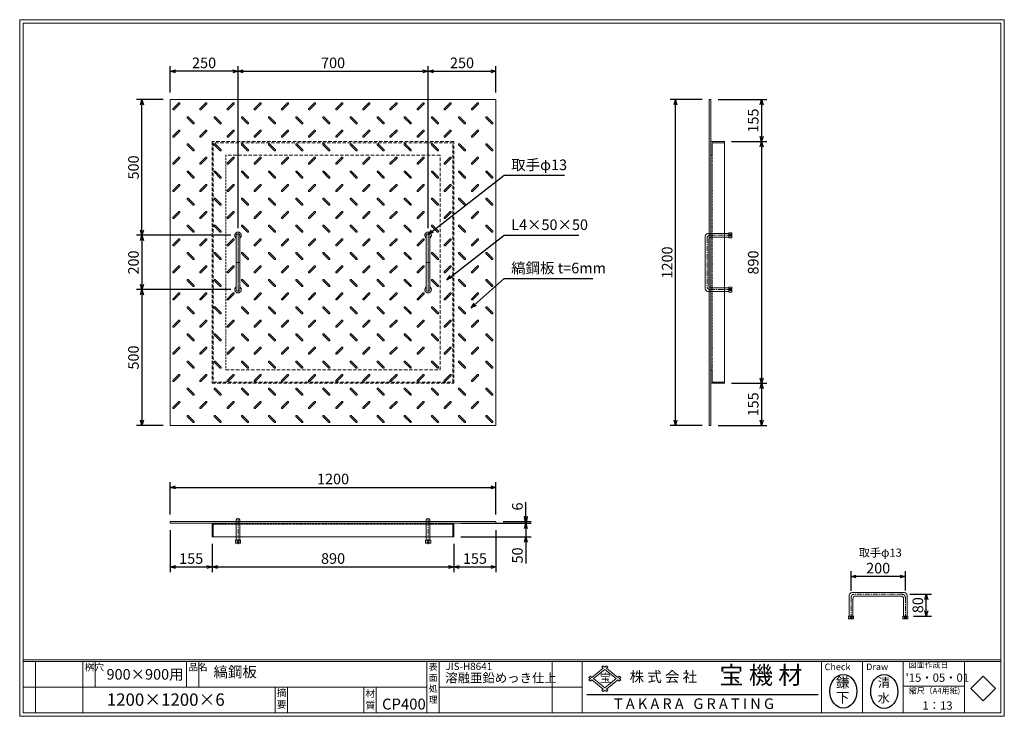
# Model space of a CAD drawing. Units: millimetres. Extents: x -1017 to 2610, y -195 to 2370.
import ezdxf

# ---------------------------------------------------------------- set-up
doc = ezdxf.new("R2010")
doc.units = ezdxf.units.MM
for name, pattern in [('CENTER', [10, 6.25, -1.25, 1.25, -1.25]), ('DASHED', [3.75, 2.5, -1.25]), ('HIDDEN', [1.875, 1.25, -0.625]), ('PHANTOM', [12.5, 6.25, -1.25, 1.25, -1.25, 1.25, -1.25])]:
    doc.linetypes.add(name, pattern=pattern)
for name, color, linetype, lineweight in [('エンボス', 4, 'Continuous', 5), ('取手付', 190, 'Continuous', 13), ('受け枠', 3, 'Continuous', 9), ('寸法線', 2, 'Continuous', 9), ('本体', 7, 'Continuous', 13), ('枠寸法', 31, 'Continuous', 9)]:
    doc.layers.add(name, color=color, linetype=linetype, lineweight=lineweight)
doc.layers.add('外枠', color=7, linetype='Continuous')
doc.dimstyles.new('ISO-25', dxfattribs={"dimscale": 13, "dimtxt": 3, "dimasz": 1.5, "dimexe": 1.5, "dimexo": 2, "dimgap": 0.5, "dimtad": 1, "dimdsep": 46, "dimtxsty": 'Standard', "dimblk": 'OPEN30', "dimcen": 2.5, "dimadec": 0, "dimazin": 0, "dimtfac": 1, "dimtmove": 0, "dimatfit": 0, "dimldrblk": 'OPEN30', "dimfxl": 0, "dimarcsym": 0})

# ---------------------------------------------------------------- blocks, each defined once
blk = doc.blocks.new('_Open30')
at = {"color": 0, "linetype": 'ByBlock', "lineweight": -2}
for p, q in [((-1, 0.27), (0, 0)), ((0, 0), (-1, -0.27)), ((0, 0), (-1, 0))]:
    blk.add_line(p, q, dxfattribs=at)
blk = doc.blocks.new('*D16')
at = {"layer": 'Defpoints', "color": 0, "ltscale": 3}
for p in [(-462.6, 515.8), (-307.6, 465.8), (-307.6, 354.5)]:
    blk.add_point(p, dxfattribs=at)
at = {"layer": '枠寸法', "color": 0, "lineweight": -2, "ltscale": 3}
for p, q in [((-462.6, 489.8), (-462.6, 335)), ((-307.6, 439.8), (-307.6, 335)), ((-443.1, 354.5), (-327.1, 354.5))]:
    blk.add_line(p, q, dxfattribs=at)
at = {"layer": '枠寸法', "color": 0, "lineweight": -2, "ltscale": 3, "xscale": 19.5, "yscale": 19.5, "zscale": 19.5, "rotation": 180}
blk.add_blockref('_Open30', (-462.6, 354.5), dxfattribs=at)
at = {"layer": '枠寸法', "color": 0, "lineweight": -2, "ltscale": 3, "xscale": 19.5, "yscale": 19.5, "zscale": 19.5}
blk.add_blockref('_Open30', (-307.6, 354.5), dxfattribs=at)
at = {"layer": '枠寸法', "color": 0, "ltscale": 3, "insert": (-385.1, 380.5), "char_height": 39, "attachment_point": 5}
blk.add_mtext('155', dxfattribs=at)
blk = doc.blocks.new('*D17')
at = {"layer": 'Defpoints', "color": 0, "ltscale": 3}
for p in [(-307.6, 465.8), (582.4, 465.8), (582.4, 354.5)]:
    blk.add_point(p, dxfattribs=at)
at = {"layer": '枠寸法', "color": 0, "lineweight": -2, "ltscale": 3}
for p, q in [((-307.6, 439.8), (-307.6, 335)), ((582.4, 439.8), (582.4, 335)), ((-288.1, 354.5), (562.9, 354.5))]:
    blk.add_line(p, q, dxfattribs=at)
at = {"layer": '枠寸法', "color": 0, "lineweight": -2, "ltscale": 3, "xscale": 19.5, "yscale": 19.5, "zscale": 19.5, "rotation": 180}
blk.add_blockref('_Open30', (-307.6, 354.5), dxfattribs=at)
at = {"layer": '枠寸法', "color": 0, "lineweight": -2, "ltscale": 3, "xscale": 19.5, "yscale": 19.5, "zscale": 19.5}
blk.add_blockref('_Open30', (582.4, 354.5), dxfattribs=at)
at = {"layer": '枠寸法', "color": 0, "ltscale": 3, "insert": (137.4, 380.5), "char_height": 39, "attachment_point": 5}
blk.add_mtext('890', dxfattribs=at)
blk = doc.blocks.new('*D18')
at = {"layer": 'Defpoints', "color": 0, "ltscale": 3}
for p in [(737.4, 515.8), (582.4, 465.8), (737.4, 354.5)]:
    blk.add_point(p, dxfattribs=at)
at = {"layer": '枠寸法', "color": 0, "lineweight": -2, "ltscale": 3}
for p, q in [((737.4, 489.8), (737.4, 335)), ((582.4, 439.8), (582.4, 335)), ((601.9, 354.5), (717.9, 354.5))]:
    blk.add_line(p, q, dxfattribs=at)
at = {"layer": '枠寸法', "color": 0, "lineweight": -2, "ltscale": 3, "xscale": 19.5, "yscale": 19.5, "zscale": 19.5, "rotation": 180}
blk.add_blockref('_Open30', (582.4, 354.5), dxfattribs=at)
at = {"layer": '枠寸法', "color": 0, "lineweight": -2, "ltscale": 3, "xscale": 19.5, "yscale": 19.5, "zscale": 19.5}
blk.add_blockref('_Open30', (737.4, 354.5), dxfattribs=at)
at = {"layer": '枠寸法', "color": 0, "ltscale": 3, "insert": (659.9, 380.5), "char_height": 39, "attachment_point": 5}
blk.add_mtext('155', dxfattribs=at)
blk = doc.blocks.new('*D19')
at = {"layer": 'Defpoints', "color": 0, "ltscale": 3}
for p in [(1529.2, 2075.8), (1579.2, 1920.8), (1715.8, 1920.8)]:
    blk.add_point(p, dxfattribs=at)
at = {"layer": '枠寸法', "color": 0, "lineweight": -2, "ltscale": 3}
for p, q in [((1555.2, 2075.8), (1735.3, 2075.8)), ((1715.8, 2056.3), (1715.8, 1940.3)), ((1605.2, 1920.8), (1735.3, 1920.8))]:
    blk.add_line(p, q, dxfattribs=at)
at = {"layer": '枠寸法', "color": 0, "lineweight": -2, "ltscale": 3, "xscale": 19.5, "yscale": 19.5, "zscale": 19.5}
for p, rotation in [((1715.8, 2075.8), 90), ((1715.8, 1920.8), 270)]:
    blk.add_blockref('_Open30', p, dxfattribs=dict(at, rotation=rotation))
at = {"layer": '枠寸法', "color": 0, "ltscale": 3, "insert": (1689.8, 1998.3), "char_height": 39, "attachment_point": 5, "rotation": 90}
blk.add_mtext('155', dxfattribs=at)
blk = doc.blocks.new('*D20')
at = {"layer": 'Defpoints', "color": 0, "ltscale": 3}
for p in [(1579.2, 1920.8), (1579.2, 1030.8), (1715.8, 1030.8)]:
    blk.add_point(p, dxfattribs=at)
at = {"layer": '枠寸法', "color": 0, "lineweight": -2, "ltscale": 3}
for p, q in [((1605.2, 1920.8), (1735.3, 1920.8)), ((1715.8, 1901.3), (1715.8, 1050.3)), ((1605.2, 1030.8), (1735.3, 1030.8))]:
    blk.add_line(p, q, dxfattribs=at)
at = {"layer": '枠寸法', "color": 0, "lineweight": -2, "ltscale": 3, "xscale": 19.5, "yscale": 19.5, "zscale": 19.5}
for p, rotation in [((1715.8, 1920.8), 90), ((1715.8, 1030.8), 270)]:
    blk.add_blockref('_Open30', p, dxfattribs=dict(at, rotation=rotation))
at = {"layer": '枠寸法', "color": 0, "ltscale": 3, "insert": (1689.8, 1475.8), "char_height": 39, "attachment_point": 5, "rotation": 90}
blk.add_mtext('890', dxfattribs=at)
blk = doc.blocks.new('*D21')
at = {"layer": 'Defpoints', "color": 0, "ltscale": 3}
for p in [(1579.2, 1030.8), (1529.2, 875.8), (1715.8, 875.8)]:
    blk.add_point(p, dxfattribs=at)
at = {"layer": '枠寸法', "color": 0, "lineweight": -2, "ltscale": 3}
for p, q in [((1605.2, 1030.8), (1735.3, 1030.8)), ((1715.8, 1011.3), (1715.8, 895.3)), ((1555.2, 875.8), (1735.3, 875.8))]:
    blk.add_line(p, q, dxfattribs=at)
at = {"layer": '枠寸法', "color": 0, "lineweight": -2, "ltscale": 3, "xscale": 19.5, "yscale": 19.5, "zscale": 19.5}
for p, rotation in [((1715.8, 1030.8), 90), ((1715.8, 875.8), 270)]:
    blk.add_blockref('_Open30', p, dxfattribs=dict(at, rotation=rotation))
at = {"layer": '枠寸法', "color": 0, "ltscale": 3, "insert": (1689.8, 953.3), "char_height": 39, "attachment_point": 5, "rotation": 90}
blk.add_mtext('155', dxfattribs=at)
blk = doc.blocks.new('*D22')
at = {"layer": 'Defpoints', "color": 0, "ltscale": 3}
for p in [(1398.8, 2075.8), (1523.2, 2075.8), (1523.2, 875.8)]:
    blk.add_point(p, dxfattribs=at)
at = {"layer": '寸法線', "color": 0, "lineweight": -2, "ltscale": 3}
for p, q in [((1497.2, 2075.8), (1379.3, 2075.8)), ((1398.8, 895.3), (1398.8, 2056.3)), ((1497.2, 875.8), (1379.3, 875.8))]:
    blk.add_line(p, q, dxfattribs=at)
at = {"layer": '寸法線', "color": 0, "lineweight": -2, "ltscale": 3, "xscale": 19.5, "yscale": 19.5, "zscale": 19.5}
for p, rotation in [((1398.8, 2075.8), 90), ((1398.8, 875.8), 270)]:
    blk.add_blockref('_Open30', p, dxfattribs=dict(at, rotation=rotation))
at = {"layer": '寸法線', "color": 0, "ltscale": 3, "insert": (1372.8, 1475.8), "char_height": 39, "attachment_point": 5, "rotation": 90}
blk.add_mtext('1200', dxfattribs=at)
blk = doc.blocks.new('*D23')
at = {"layer": 'Defpoints', "color": 0, "ltscale": 3}
for p in [(737.4, 647.5), (-462.6, 521.8), (737.4, 521.8)]:
    blk.add_point(p, dxfattribs=at)
at = {"layer": '寸法線', "color": 0, "lineweight": -2, "ltscale": 3}
for p, q in [((-462.6, 547.8), (-462.6, 667)), ((737.4, 547.8), (737.4, 667)), ((-443.1, 647.5), (717.9, 647.5))]:
    blk.add_line(p, q, dxfattribs=at)
at = {"layer": '寸法線', "color": 0, "lineweight": -2, "ltscale": 3, "xscale": 19.5, "yscale": 19.5, "zscale": 19.5, "rotation": 180}
blk.add_blockref('_Open30', (-462.6, 647.5), dxfattribs=at)
at = {"layer": '寸法線', "color": 0, "lineweight": -2, "ltscale": 3, "xscale": 19.5, "yscale": 19.5, "zscale": 19.5}
blk.add_blockref('_Open30', (737.4, 647.5), dxfattribs=at)
at = {"layer": '寸法線', "color": 0, "ltscale": 3, "insert": (137.4, 673.5), "char_height": 39, "attachment_point": 5}
blk.add_mtext('1200', dxfattribs=at)
blk = doc.blocks.new('*D24')
at = {"layer": 'Defpoints', "color": 0, "ltscale": 3}
for p in [(737.4, 521.8), (737.4, 515.8), (847.4, 521.8)]:
    blk.add_point(p, dxfattribs=at)
at = {"layer": '寸法線', "color": 0, "lineweight": -2, "ltscale": 3}
for p, q in [((847.4, 541.3), (847.4, 593.6)), ((763.4, 521.8), (866.9, 521.8)), ((763.4, 515.8), (866.9, 515.8)), ((847.4, 515.8), (847.4, 521.8)), ((847.4, 496.3), (847.4, 476.8))]:
    blk.add_line(p, q, dxfattribs=at)
at = {"layer": '寸法線', "color": 0, "lineweight": -2, "ltscale": 3, "xscale": 19.5, "yscale": 19.5, "zscale": 19.5}
for p, rotation in [((847.4, 521.8), 270), ((847.4, 515.8), 90)]:
    blk.add_blockref('_Open30', p, dxfattribs=dict(at, rotation=rotation))
at = {"layer": '寸法線', "color": 0, "ltscale": 3, "insert": (821.4, 577.2), "char_height": 39, "attachment_point": 5, "rotation": 90}
blk.add_mtext('6', dxfattribs=at)
blk = doc.blocks.new('*D25')
at = {"layer": 'Defpoints', "color": 0, "ltscale": 3}
for p in [(-462.6, 2179.8), (-462.6, 2075.8), (-212.6, 1575.8)]:
    blk.add_point(p, dxfattribs=at)
at = {"layer": '寸法線', "color": 0, "lineweight": -2, "ltscale": 3}
for p, q in [((-462.6, 2101.8), (-462.6, 2199.3)), ((-232.1, 2179.8), (-443.1, 2179.8)), ((-212.6, 1601.8), (-212.6, 2199.3))]:
    blk.add_line(p, q, dxfattribs=at)
at = {"layer": '寸法線', "color": 0, "lineweight": -2, "ltscale": 3, "xscale": 19.5, "yscale": 19.5, "zscale": 19.5, "rotation": 180}
blk.add_blockref('_Open30', (-462.6, 2179.8), dxfattribs=at)
at = {"layer": '寸法線', "color": 0, "lineweight": -2, "ltscale": 3, "xscale": 19.5, "yscale": 19.5, "zscale": 19.5}
blk.add_blockref('_Open30', (-212.6, 2179.8), dxfattribs=at)
at = {"layer": '寸法線', "color": 0, "ltscale": 3, "insert": (-337.6, 2205.8), "char_height": 39, "attachment_point": 5}
blk.add_mtext('250', dxfattribs=at)
blk = doc.blocks.new('*D26')
at = {"layer": 'Defpoints', "color": 0, "ltscale": 3}
for p in [(487.4, 2179.8), (-212.6, 1575.8), (487.4, 1575.8)]:
    blk.add_point(p, dxfattribs=at)
at = {"layer": '寸法線', "color": 0, "lineweight": -2, "ltscale": 3}
for p, q in [((-212.6, 1601.8), (-212.6, 2199.3)), ((-193.1, 2179.8), (467.9, 2179.8)), ((487.4, 1601.8), (487.4, 2199.3))]:
    blk.add_line(p, q, dxfattribs=at)
at = {"layer": '寸法線', "color": 0, "lineweight": -2, "ltscale": 3, "xscale": 19.5, "yscale": 19.5, "zscale": 19.5, "rotation": 180}
blk.add_blockref('_Open30', (-212.6, 2179.8), dxfattribs=at)
at = {"layer": '寸法線', "color": 0, "lineweight": -2, "ltscale": 3, "xscale": 19.5, "yscale": 19.5, "zscale": 19.5}
blk.add_blockref('_Open30', (487.4, 2179.8), dxfattribs=at)
at = {"layer": '寸法線', "color": 0, "ltscale": 3, "insert": (137.4, 2205.8), "char_height": 39, "attachment_point": 5}
blk.add_mtext('700', dxfattribs=at)
blk = doc.blocks.new('*D27')
at = {"layer": 'Defpoints', "color": 0, "ltscale": 3}
for p in [(737.4, 2179.8), (737.4, 2075.8), (487.4, 1575.8)]:
    blk.add_point(p, dxfattribs=at)
at = {"layer": '寸法線', "color": 0, "lineweight": -2, "ltscale": 3}
for p, q in [((487.4, 1601.8), (487.4, 2199.3)), ((506.9, 2179.8), (717.9, 2179.8)), ((737.4, 2101.8), (737.4, 2199.3))]:
    blk.add_line(p, q, dxfattribs=at)
at = {"layer": '寸法線', "color": 0, "lineweight": -2, "ltscale": 3, "xscale": 19.5, "yscale": 19.5, "zscale": 19.5, "rotation": 180}
blk.add_blockref('_Open30', (487.4, 2179.8), dxfattribs=at)
at = {"layer": '寸法線', "color": 0, "lineweight": -2, "ltscale": 3, "xscale": 19.5, "yscale": 19.5, "zscale": 19.5}
blk.add_blockref('_Open30', (737.4, 2179.8), dxfattribs=at)
at = {"layer": '寸法線', "color": 0, "ltscale": 3, "insert": (612.4, 2205.8), "char_height": 39, "attachment_point": 5}
blk.add_mtext('250', dxfattribs=at)
blk = doc.blocks.new('縞板柄')
at = {"layer": 'エンボス'}
for p, q in [((31.816191, -12.388376), (9.680382, -34.524185)), ((9.680382, -37.352612), (9.680382, -34.524185)), ((35.477612, -16.049797), (13.341803, -38.185607)), ((31.816191, -12.388376), (34.644618, -12.388376)), ((35.477612, -13.22137), (34.644618, -12.388376)), ((35.477612, -13.22137), (35.477612, -16.049797)), ((10.513376, -38.185607), (9.680382, -37.352612)), ((13.341803, -38.185607), (10.513376, -38.185607)), ((63.281857, -63.180603), (62.448863, -64.013597)), ((62.448863, -66.842024), (62.448863, -64.013597)), ((62.448863, -66.842024), (84.584672, -88.977833)), ((63.281857, -63.180603), (66.110284, -63.180603)), ((66.110284, -63.180603), (88.246093, -85.316412)), ((87.413099, -88.977833), (84.584672, -88.977833)), ((88.246093, -88.144839), (87.413099, -88.977833)), ((88.246093, -85.316412), (88.246093, -88.144839))]:
    blk.add_line(p, q, dxfattribs=at)
blk = doc.blocks.new('*D28')
at = {"layer": 'Defpoints', "color": 0, "ltscale": 3}
for p in [(582.4, 515.8), (582.4, 465.8), (847.4, 465.8)]:
    blk.add_point(p, dxfattribs=at)
at = {"layer": '枠寸法', "color": 0, "lineweight": -2, "ltscale": 3}
for p, q in [((847.4, 535.3), (847.4, 554.8)), ((608.4, 515.8), (866.9, 515.8)), ((847.4, 515.8), (847.4, 465.8)), ((608.4, 465.8), (866.9, 465.8)), ((847.4, 446.3), (847.4, 367.3))]:
    blk.add_line(p, q, dxfattribs=at)
at = {"layer": '枠寸法', "color": 0, "lineweight": -2, "ltscale": 3, "xscale": 19.5, "yscale": 19.5, "zscale": 19.5}
for p, rotation in [((847.4, 515.8), 270), ((847.4, 465.8), 90)]:
    blk.add_blockref('_Open30', p, dxfattribs=dict(at, rotation=rotation))
at = {"layer": '枠寸法', "color": 0, "ltscale": 3, "insert": (821.4, 397), "char_height": 39, "attachment_point": 5, "rotation": 90}
blk.add_mtext('50', dxfattribs=at)
blk = doc.blocks.new('*D33')
at = {"layer": 'Defpoints', "color": 0, "ltscale": 3}
for p in [(-566.6, 2075.8), (-462.6, 2075.8), (-212.6, 1575.8)]:
    blk.add_point(p, dxfattribs=at)
at = {"layer": '寸法線', "color": 0, "lineweight": -2, "ltscale": 3}
for p, q in [((-488.6, 2075.8), (-586.1, 2075.8)), ((-566.6, 1595.3), (-566.6, 2056.3)), ((-238.6, 1575.8), (-586.1, 1575.8))]:
    blk.add_line(p, q, dxfattribs=at)
at = {"layer": '寸法線', "color": 0, "lineweight": -2, "ltscale": 3, "xscale": 19.5, "yscale": 19.5, "zscale": 19.5}
for p, rotation in [((-566.6, 2075.8), 90), ((-566.6, 1575.8), 270)]:
    blk.add_blockref('_Open30', p, dxfattribs=dict(at, rotation=rotation))
at = {"layer": '寸法線', "color": 0, "ltscale": 3, "insert": (-592.6, 1825.8), "char_height": 39, "attachment_point": 5, "rotation": 90}
blk.add_mtext('500', dxfattribs=at)
blk = doc.blocks.new('*D34')
at = {"layer": 'Defpoints', "color": 0, "ltscale": 3}
for p in [(-212.6, 1575.8), (-566.6, 1375.8), (-212.6, 1375.8)]:
    blk.add_point(p, dxfattribs=at)
at = {"layer": '寸法線', "color": 0, "lineweight": -2, "ltscale": 3}
for p, q in [((-238.6, 1575.8), (-586.1, 1575.8)), ((-566.6, 1556.3), (-566.6, 1395.3)), ((-238.6, 1375.8), (-586.1, 1375.8))]:
    blk.add_line(p, q, dxfattribs=at)
at = {"layer": '寸法線', "color": 0, "lineweight": -2, "ltscale": 3, "xscale": 19.5, "yscale": 19.5, "zscale": 19.5}
for p, rotation in [((-566.6, 1575.8), 90), ((-566.6, 1375.8), 270)]:
    blk.add_blockref('_Open30', p, dxfattribs=dict(at, rotation=rotation))
at = {"layer": '寸法線', "color": 0, "ltscale": 3, "insert": (-592.6, 1475.8), "char_height": 39, "attachment_point": 5, "rotation": 90}
blk.add_mtext('200', dxfattribs=at)
blk = doc.blocks.new('*D35')
at = {"layer": 'Defpoints', "color": 0, "ltscale": 3}
for p in [(-212.6, 1375.8), (-566.6, 875.8), (-462.6, 875.8)]:
    blk.add_point(p, dxfattribs=at)
at = {"layer": '寸法線', "color": 0, "lineweight": -2, "ltscale": 3}
for p, q in [((-238.6, 1375.8), (-586.1, 1375.8)), ((-566.6, 1356.3), (-566.6, 895.3)), ((-488.6, 875.8), (-586.1, 875.8))]:
    blk.add_line(p, q, dxfattribs=at)
at = {"layer": '寸法線', "color": 0, "lineweight": -2, "ltscale": 3, "xscale": 19.5, "yscale": 19.5, "zscale": 19.5}
for p, rotation in [((-566.6, 1375.8), 90), ((-566.6, 875.8), 270)]:
    blk.add_blockref('_Open30', p, dxfattribs=dict(at, rotation=rotation))
at = {"layer": '寸法線', "color": 0, "ltscale": 3, "insert": (-592.6, 1125.8), "char_height": 39, "attachment_point": 5, "rotation": 90}
blk.add_mtext('500', dxfattribs=at)
blk = doc.blocks.new('清水')
at = {"layer": '外枠', "linetype": 'Continuous'}
blk.add_ellipse((62, -85), major_axis=(0, -48.1), ratio=0.8, dxfattribs=at)
at = {"layer": '外枠', "linetype": 'Continuous', "char_height": 25, "attachment_point": 1}
for s, insert, width in [('{\\fHG正楷書体-PRO|b0|i0|c128|p65;清}', (44, -47.7), 37.861), ('{\\fHG正楷書体-PRO|b0|i0|c128|p65;水}', (43.6, -91.3), 38.034)]:
    blk.add_mtext(s, dxfattribs=dict(at, insert=insert, width=width))
blk = doc.blocks.new('鎌下')
at = {"layer": '外枠', "linetype": 'Continuous'}
blk.add_ellipse((61.7, -84.6), major_axis=(0, -47.9), ratio=0.8, dxfattribs=at)
at = {"layer": '外枠', "linetype": 'Continuous', "char_height": 28.175, "width": 43.853, "attachment_point": 1}
for s, insert in [('{\\fHGSeikaishotaiPRO|b0|i0|c128|p65;鎌}', (40.6, -45.6)), ('{\\fHGSeikaishotaiPRO|b0|i0|c128|p65;下}', (40.6, -88.1))]:
    blk.add_mtext(s, dxfattribs=dict(at, insert=insert))
blk = doc.blocks.new('*D43')
at = {"layer": 'Defpoints', "color": 0, "ltscale": 3}
for p in [(2045.1, 319.2), (2045.1, 240.2), (2245.1, 242.4)]:
    blk.add_point(p, dxfattribs=at)
at = {"layer": '寸法線', "color": 0, "lineweight": -2, "ltscale": 3}
for p, q in [((2045.1, 266.2), (2045.1, 338.7)), ((2245.1, 268.4), (2245.1, 338.7)), ((2225.6, 319.2), (2064.6, 319.2))]:
    blk.add_line(p, q, dxfattribs=at)
at = {"layer": '寸法線', "color": 0, "lineweight": -2, "ltscale": 3, "xscale": 19.5, "yscale": 19.5, "zscale": 19.5, "rotation": 180}
blk.add_blockref('_Open30', (2045.1, 319.2), dxfattribs=at)
at = {"layer": '寸法線', "color": 0, "lineweight": -2, "ltscale": 3, "xscale": 19.5, "yscale": 19.5, "zscale": 19.5}
blk.add_blockref('_Open30', (2245.1, 319.2), dxfattribs=at)
at = {"layer": '寸法線', "color": 0, "ltscale": 3, "insert": (2145.1, 345.2), "char_height": 39, "attachment_point": 5}
blk.add_mtext('200', dxfattribs=at)
blk = doc.blocks.new('*D44')
at = {"layer": 'Defpoints', "color": 0, "ltscale": 3}
for p in [(2235.1, 253.8), (2322.2, 253.8), (2249.6, 173.8)]:
    blk.add_point(p, dxfattribs=at)
at = {"layer": '寸法線', "color": 0, "lineweight": -2, "ltscale": 3}
for p, q in [((2261.1, 253.8), (2341.7, 253.8)), ((2322.2, 193.3), (2322.2, 234.3)), ((2275.6, 173.8), (2341.7, 173.8))]:
    blk.add_line(p, q, dxfattribs=at)
at = {"layer": '寸法線', "color": 0, "lineweight": -2, "ltscale": 3, "xscale": 19.5, "yscale": 19.5, "zscale": 19.5}
for p, rotation in [((2322.2, 253.8), 90), ((2322.2, 173.8), 270)]:
    blk.add_blockref('_Open30', p, dxfattribs=dict(at, rotation=rotation))
at = {"layer": '寸法線', "color": 0, "ltscale": 3, "insert": (2296.2, 213.8), "char_height": 39, "attachment_point": 5, "rotation": 90}
blk.add_mtext('80', dxfattribs=at)

msp = doc.modelspace()

# ---------------------------------------------------------------- linework, layer by layer
at = {"layer": '取手付'}
for p, q in [((-219.078, 1575.832), (-219.078, 1375.875)), ((-213.3, 1575.834), (-211.856, 1575.834)), ((-206.078, 1575.832), (-206.078, 1375.875)), ((480.922, 1575.832), (480.922, 1375.875)), ((488.144, 1575.834), (486.7, 1575.834)), ((493.922, 1575.832), (493.922, 1375.875)), ((-213.3, 1375.834), (-211.856, 1375.834)), ((488.144, 1375.834), (486.7, 1375.834))]:
    msp.add_line(p, q, dxfattribs=at)
at = {"layer": '取手付', "color": 1, "linetype": 'PHANTOM'}
for p, q in [((-212.578, 1581.531), (-212.578, 1369.593)), ((487.422, 1581.531), (487.422, 1369.593))]:
    msp.add_line(p, q, dxfattribs=at)
at = {"layer": '取手付', "ltscale": 3}
for p, q in [((1508.198, 1572.333), (1508.198, 1379.333)), ((1518.198, 1582.333), (1594.7, 1582.333)), ((1531.198, 1569.333), (1594.7, 1569.333)), ((1594.7, 1584.233), (1595.9, 1585.433)), ((1594.7, 1567.433), (1594.7, 1584.233)), ((1594.7, 1579.433), (1605.497, 1579.433)), ((1595.5, 1575.833), (1594.7, 1579.433)), ((1595.5, 1575.833), (1594.7, 1572.233)), ((1605.497, 1572.233), (1594.7, 1572.233)), ((1594.7, 1567.433), (1595.9, 1566.233)), ((1595.9, 1585.433), (1605.497, 1585.433)), ((1605.497, 1566.233), (1595.9, 1566.233)), ((1605.497, 1566.233), (1605.497, 1585.433)), ((1521.198, 1559.333), (1521.198, 1392.333)), ((1531.198, 1382.333), (1594.7, 1382.333)), ((1594.7, 1384.233), (1595.9, 1385.433)), ((1594.7, 1384.233), (1594.7, 1367.433)), ((1595.5, 1375.833), (1594.7, 1379.433)), ((1605.497, 1379.433), (1594.7, 1379.433)), ((1605.497, 1385.433), (1595.9, 1385.433)), ((1605.497, 1385.433), (1605.497, 1366.233)), ((1518.198, 1369.333), (1594.7, 1369.333)), ((1595.5, 1375.833), (1594.7, 1372.233)), ((1594.7, 1372.233), (1605.497, 1372.233)), ((1594.7, 1367.433), (1595.9, 1366.233)), ((1595.9, 1366.233), (1605.497, 1366.233)), ((-219.078, 527.504), (-219.078, 453.504)), ((-212.078, 533.504), (-213.078, 533.504)), ((-206.078, 527.504), (-206.078, 453.504)), ((480.922, 527.504), (480.922, 453.504)), ((486.922, 533.504), (487.922, 533.504)), ((493.922, 527.504), (493.922, 453.504)), ((-220.978, 453.504), (-222.178, 452.304)), ((-222.178, 452.304), (-222.178, 442.706)), ((-202.978, 442.706), (-222.178, 442.706)), ((-204.178, 453.504), (-220.978, 453.504)), ((-212.578, 452.704), (-216.178, 453.504)), ((-212.578, 452.704), (-208.978, 453.504)), ((-204.178, 453.504), (-202.978, 452.304)), ((-202.978, 442.706), (-202.978, 452.304)), ((479.022, 453.504), (477.822, 452.304)), ((477.822, 442.706), (477.822, 452.304)), ((477.822, 442.706), (497.022, 442.706)), ((479.022, 453.504), (495.822, 453.504)), ((487.422, 452.704), (483.822, 453.504)), ((487.422, 452.704), (491.022, 453.504)), ((495.822, 453.504), (497.022, 452.304)), ((497.022, 452.304), (497.022, 442.706)), ((2241.609, 260.334), (2048.609, 260.334)), ((2038.609, 250.334), (2038.609, 173.832)), ((2051.609, 237.334), (2051.609, 173.832)), ((2228.609, 247.334), (2061.609, 247.334)), ((2238.609, 237.334), (2238.609, 173.832)), ((2251.609, 250.334), (2251.609, 173.832)), ((2036.709, 173.832), (2035.509, 172.632)), ((2035.509, 172.632), (2035.509, 163.034)), ((2054.709, 163.034), (2035.509, 163.034)), ((2053.509, 173.832), (2036.709, 173.832)), ((2045.109, 173.032), (2041.509, 173.832)), ((2041.509, 173.832), (2041.509, 163.034)), ((2045.109, 173.032), (2048.709, 173.832)), ((2048.709, 163.034), (2048.709, 173.832)), ((2053.509, 173.832), (2054.709, 172.632)), ((2054.709, 163.034), (2054.709, 172.632)), ((2236.709, 173.832), (2235.509, 172.632)), ((2235.509, 163.034), (2235.509, 172.632)), ((2235.509, 163.034), (2254.709, 163.034)), ((2236.709, 173.832), (2253.509, 173.832)), ((2241.509, 163.034), (2241.509, 173.832)), ((2245.109, 173.032), (2241.509, 173.832)), ((2245.109, 173.032), (2248.709, 173.832)), ((2248.709, 173.832), (2248.709, 163.034)), ((2253.509, 173.832), (2254.709, 172.632)), ((2254.709, 172.632), (2254.709, 163.034))]:
    msp.add_line(p, q, dxfattribs=at)
at = {"layer": '取手付', "color": 1, "linetype": 'CENTER', "ltscale": 3}
for p, q in [((1514.698, 1565.833), (1514.698, 1385.833)), ((1605.698, 1575.833), (1526.198, 1575.833)), ((1526.198, 1375.833), (1605.698, 1375.833)), ((2045.109, 242.334), (2045.109, 162.834)), ((2235.109, 253.834), (2055.109, 253.834)), ((2245.109, 162.834), (2245.109, 242.334))]:
    msp.add_line(p, q, dxfattribs=at)
at = {"layer": '取手付', "linetype": 'HIDDEN', "ltscale": 3}
for p, q in [((1605.698, 1579.533), (1594.7, 1579.533)), ((1605.698, 1572.133), (1594.7, 1572.133)), ((-216.278, 442.506), (-216.278, 453.504)), ((-208.878, 442.506), (-208.878, 453.504)), ((483.722, 442.506), (483.722, 453.504)), ((491.122, 442.506), (491.122, 453.504)), ((2241.409, 162.834), (2241.409, 173.832)), ((2248.809, 162.834), (2248.809, 173.832))]:
    msp.add_line(p, q, dxfattribs=at)
at = {"layer": '取手付', "color": 1}
for p, q in [((-219.078, 1475.834), (-206.078, 1475.834)), ((493.922, 1475.834), (480.922, 1475.834))]:
    msp.add_line(p, q, dxfattribs=at)
at = {"layer": '取手付', "color": 1, "linetype": 'PHANTOM', "ltscale": 3}
for p, q in [((-212.578, 438.777), (-212.578, 533.504)), ((487.422, 438.777), (487.422, 533.504))]:
    msp.add_line(p, q, dxfattribs=at)
at = {"layer": '取手付', "linetype": 'Continuous'}
for centre, start, end in [((-212.578, 1575.832), 302.931931, 237.068069), ((487.422, 1575.832), 302.931931, 237.068069), ((-212.578, 1375.834), 122.931931, 57.068069), ((487.422, 1375.834), 122.931931, 57.068069)]:
    msp.add_arc(centre, 11.956, start, end, dxfattribs=at)
at = {"layer": '取手付', "ltscale": 3}
for centre, radius, start, end in [((-212.578, 1575.796), 6.5, 0.319111, 179.680889), ((487.422, 1575.796), 6.5, 0.319111, 179.680889), ((1518.198, 1572.333), 10, 90, 180), ((1531.198, 1559.333), 10, 90, 180), ((1518.198, 1379.333), 10, 180, 270), ((1531.198, 1392.333), 10, 180, 270), ((-212.578, 1375.87), 6.5, 180.319111, 359.680889), ((487.422, 1375.87), 6.5, 180.319111, 359.680889), ((2048.609, 250.334), 10, 90, 180), ((2241.609, 250.334), 10, 0, 90), ((2061.609, 237.334), 10, 90, 180), ((2228.609, 237.334), 10, 0, 90)]:
    msp.add_arc(centre, radius, start, end, dxfattribs=at)
at = {"layer": '取手付', "color": 1, "linetype": 'CENTER', "ltscale": 3}
for centre, start, end in [((1525.991, 1564.459), 88.957505, 173.060669), ((1525.991, 1387.207), 186.939331, 271.042495), ((2056.483, 242.541), 96.939331, 181.042495), ((2233.734, 242.541), 358.957505, 83.060669)]:
    msp.add_arc(centre, 11.376, start, end, dxfattribs=at)
at = {"layer": '取手付'}
for centre, start, end in [((-213.078, 527.504), 90, 180), ((-212.078, 527.504), 0, 90), ((486.922, 527.504), 90, 180), ((487.922, 527.504), 0, 90)]:
    msp.add_arc(centre, 6, start, end, dxfattribs=at)
at = {"layer": '受け枠', "linetype": 'DASHED', "ltscale": 5}
for p, q in [((-307.578, 1920.833), (-307.578, 1030.833)), ((582.422, 1920.833), (-307.578, 1920.833)), ((-303.578, 1916.833), (-303.578, 1034.833)), ((578.422, 1916.833), (-303.578, 1916.833)), ((578.422, 1034.833), (578.422, 1916.833)), ((582.422, 1030.833), (582.422, 1920.833)), ((532.422, 1870.833), (-257.578, 1870.833)), ((532.422, 1080.833), (532.422, 1870.833)), ((-257.578, 1080.833), (532.422, 1080.833)), ((-307.578, 1030.833), (582.422, 1030.833)), ((-303.578, 1034.833), (578.422, 1034.833))]:
    msp.add_line(p, q, dxfattribs=at)
at = {"layer": '受け枠', "ltscale": 3}
for p, q in [((1529.198, 1870.833), (1529.198, 1920.833)), ((1529.198, 1920.833), (1579.198, 1920.833)), ((1533.198, 1916.833), (1533.198, 1870.833)), ((1579.198, 1916.833), (1533.198, 1916.833)), ((1579.198, 1920.833), (1579.198, 1916.833)), ((1579.198, 1034.833), (1579.198, 1916.833)), ((1533.198, 1870.833), (1529.198, 1870.833)), ((1529.198, 1080.833), (1529.198, 1030.833)), ((1533.198, 1080.833), (1529.198, 1080.833)), ((1533.198, 1034.833), (1533.198, 1080.833)), ((1529.198, 1030.833), (1579.198, 1030.833)), ((1579.198, 1034.833), (1533.198, 1034.833)), ((1579.198, 1030.833), (1579.198, 1034.833)), ((-307.578, 515.804), (-307.578, 465.804)), ((-257.578, 515.804), (-307.578, 515.804)), ((-303.578, 465.804), (-303.578, 511.804)), ((-303.578, 511.804), (-257.578, 511.804)), ((-257.578, 511.804), (-257.578, 515.804)), ((532.422, 515.804), (582.422, 515.804)), ((532.422, 511.804), (532.422, 515.804)), ((578.422, 511.804), (532.422, 511.804)), ((578.422, 465.804), (578.422, 511.804)), ((582.422, 515.804), (582.422, 465.804)), ((-307.578, 465.804), (-303.578, 465.804)), ((-303.578, 465.804), (578.422, 465.804)), ((582.422, 465.804), (578.422, 465.804))]:
    msp.add_line(p, q, dxfattribs=at)
at = {"layer": '受け枠', "linetype": 'DASHED', "ltscale": 3}
msp.add_line((-257.578, 1870.833), (-257.578, 1080.833), dxfattribs=at)
at = {"layer": '受け枠', "linetype": 'HIDDEN', "ltscale": 3}
for p, q in [((1533.198, 1080.833), (1533.198, 1870.833)), ((-257.578, 511.804), (532.422, 511.804))]:
    msp.add_line(p, q, dxfattribs=at)
at = {"layer": '外枠', "lineweight": 9, "ltscale": 80}
for p, q in [((2609.622, 2369.85), (-1016.742, 2369.85)), ((-1016.742, -195.4), (-1016.742, 2369.85)), ((2609.622, -195.4), (2609.622, 2369.85)), ((-1016.742, -195.4), (2609.622, -195.4))]:
    msp.add_line(p, q, dxfattribs=at)
at = {"layer": '外枠', "lineweight": 9, "ltscale": 100}
for p, q in [((-1003.742, 2357.641), (2597.413, 2357.641)), ((-1003.742, 2357.641), (-1003.742, -182.4)), ((2597.413, 2357.641), (2597.413, -182.4)), ((-958.242, 6.619), (-958.242, -182.4)), ((-783.907, 6.619), (-783.907, -182.4)), ((-738.407, 6.619), (-738.407, -87.891)), ((-402.408, 6.619), (-402.408, -87.891)), ((-356.908, 6.619), (-356.908, -87.891)), ((-75.765, -87.891), (-75.765, -182.4)), ((-30.265, -87.891), (-30.265, -182.4)), ((250.695, -87.891), (250.695, -182.4)), ((296.195, -87.891), (296.195, -182.4)), ((-1003.742, -182.4), (2597.413, -182.4))]:
    msp.add_line(p, q, dxfattribs=at)
at = {"layer": '外枠', "linetype": 'Continuous', "lineweight": 9, "ltscale": 100}
for p, q in [((-1003.742, 12.723), (2597.413, 12.723)), ((-1003.742, 6.619), (2597.413, 6.619)), ((482.847, 6.619), (482.847, -182.4)), ((528.348, 6.619), (528.348, -182.4)), ((944.542, 6.619), (944.542, -182.4)), ((1055.395, 6.619), (1055.395, -182.4)), ((1936.508, 6.619), (1936.508, -182.4)), ((2086.859, 6.619), (2086.859, -182.4)), ((2237.211, 6.619), (2237.211, -182.4)), ((2462.919, 6.619), (2462.919, -182.4)), ((1132.725, -18.651), (1090.677, -52.29)), ((1138.333, -23.137), (1096.285, -56.776)), ((1132.725, -9.678), (1127.117, -14.165)), ((1127.117, -14.165), (1132.725, -18.651)), ((1132.725, -9.678), (1138.333, -14.165)), ((1143.941, -9.678), (1138.333, -14.165)), ((1138.333, -23.137), (1180.382, -56.776)), ((1143.941, -9.678), (1149.549, -14.165)), ((1149.549, -14.165), (1143.941, -18.651)), ((1143.941, -18.651), (1185.99, -52.29)), ((1085.069, -47.803), (1079.461, -52.29)), ((1085.069, -56.776), (1079.461, -52.29)), ((1085.069, -56.776), (1079.461, -61.262)), ((1085.069, -65.749), (1079.461, -61.262)), ((1090.677, -52.29), (1085.069, -47.803)), ((1090.677, -61.262), (1085.069, -65.749)), ((1132.725, -94.901), (1090.677, -61.262)), ((1138.333, -90.415), (1096.285, -56.776)), ((1180.382, -56.776), (1138.333, -90.415)), ((1185.99, -61.262), (1143.941, -94.901)), ((1191.598, -47.803), (1185.99, -52.29)), ((1185.99, -61.262), (1191.598, -65.749)), ((1191.598, -47.803), (1197.205, -52.29)), ((1197.205, -52.29), (1191.598, -56.776)), ((1191.598, -56.776), (1197.205, -61.262)), ((1197.205, -61.262), (1191.598, -65.749)), ((2531.79, -47.9), (2486.466, -93.224)), ((2577.113, -93.224), (2531.79, -47.9)), ((-1003.742, -87.891), (482.847, -87.891)), ((528.348, -87.891), (1055.395, -87.891)), ((1132.725, -94.901), (1127.117, -99.387)), ((1132.725, -103.874), (1127.117, -99.387)), ((1138.333, -99.387), (1132.725, -103.874)), ((1143.941, -103.874), (1138.333, -99.387)), ((1149.549, -99.387), (1143.941, -94.901)), ((1149.549, -99.387), (1143.941, -103.874)), ((2462.919, -84.838), (2237.211, -84.838)), ((2486.466, -93.224), (2531.79, -138.547)), ((2531.79, -138.547), (2577.113, -93.224))]:
    msp.add_line(p, q, dxfattribs=at)
at = {"layer": '外枠', "ltscale": 3}
msp.add_line((1072.452, -115.228), (1924.084, -115.228), dxfattribs=at)
at = {"layer": '本体', "ltscale": 3}
for p, q in [((-462.578, 2075.833), (-462.578, 875.833)), ((737.422, 2075.833), (-462.578, 2075.833)), ((737.422, 875.833), (737.422, 2075.833)), ((1523.198, 875.833), (1523.198, 2075.833)), ((1523.198, 2075.833), (1529.198, 2075.833)), ((1529.198, 2075.833), (1523.198, 2075.833)), ((1529.198, 875.833), (1529.198, 2075.833)), ((-462.578, 875.833), (737.422, 875.833)), ((1523.198, 875.833), (1529.198, 875.833)), ((-462.578, 521.804), (737.422, 521.804)), ((-462.578, 521.804), (-462.578, 515.804)), ((-462.578, 515.804), (737.422, 515.804)), ((737.422, 515.804), (737.422, 521.804))]:
    msp.add_line(p, q, dxfattribs=at)

# ---------------------------------------------------------------- block references
at = {"layer": '寸法線', "ltscale": 3, "xscale": 1.3, "yscale": 1.3, "zscale": 1.3}
msp.add_blockref('鎌下', (1936.508, 6.619), dxfattribs=at)
at = {"layer": '本体', "ltscale": 3}
for p in [(-462.578, 2075.833), (-362.578, 2075.833), (-262.578, 2075.833), (-162.578, 2075.833), (-62.578, 2075.833), (37.422, 2075.833), (137.422, 2075.833), (237.422, 2075.833), (337.422, 2075.833), (437.422, 2075.833), (537.422, 2075.833), (637.422, 2075.833), (-462.578, 1975.833), (-362.578, 1975.833), (-262.578, 1975.833), (-162.578, 1975.833), (-62.578, 1975.833), (37.422, 1975.833), (137.422, 1975.833), (237.422, 1975.833), (337.422, 1975.833), (437.422, 1975.833), (537.422, 1975.833), (637.422, 1975.833), (-462.578, 1875.833), (-362.578, 1875.833), (-262.578, 1875.833), (-162.578, 1875.833), (-62.578, 1875.833), (37.422, 1875.833), (137.422, 1875.833), (237.422, 1875.833), (337.422, 1875.833), (437.422, 1875.833), (537.422, 1875.833), (637.422, 1875.833), (-462.578, 1775.833), (-362.578, 1775.833), (-262.578, 1775.833), (-162.578, 1775.833), (-62.578, 1775.833), (37.422, 1775.833), (137.422, 1775.833), (237.422, 1775.833), (337.422, 1775.833), (437.422, 1775.833), (537.422, 1775.833), (637.422, 1775.833), (-462.578, 1675.833), (-362.578, 1675.833), (-262.578, 1675.833), (-162.578, 1675.833), (-62.578, 1675.833), (37.422, 1675.833), (137.422, 1675.833), (237.422, 1675.833), (337.422, 1675.833), (437.422, 1675.833), (537.422, 1675.833), (637.422, 1675.833), (-462.578, 1575.833), (-362.578, 1575.833), (-262.578, 1575.833), (-162.578, 1575.833), (-62.578, 1575.833), (37.422, 1575.833), (137.422, 1575.833), (237.422, 1575.833), (337.422, 1575.833), (437.422, 1575.833), (537.422, 1575.833), (637.422, 1575.833), (-462.578, 1475.833), (-362.578, 1475.833), (-262.578, 1475.833), (-162.578, 1475.833), (-62.578, 1475.833), (37.422, 1475.833), (137.422, 1475.833), (237.422, 1475.833), (337.422, 1475.833), (437.422, 1475.833), (537.422, 1475.833), (637.422, 1475.833), (-462.578, 1375.833), (-362.578, 1375.833), (-262.578, 1375.833), (-162.578, 1375.833), (-62.578, 1375.833), (37.422, 1375.833), (137.422, 1375.833), (237.422, 1375.833), (337.422, 1375.833), (437.422, 1375.833), (537.422, 1375.833), (637.422, 1375.833), (-462.578, 1275.833), (-362.578, 1275.833), (-262.578, 1275.833), (-162.578, 1275.833), (-62.578, 1275.833), (37.422, 1275.833), (137.422, 1275.833), (237.422, 1275.833), (337.422, 1275.833), (437.422, 1275.833), (537.422, 1275.833), (637.422, 1275.833), (-462.578, 1175.833), (-362.578, 1175.833), (-262.578, 1175.833), (-162.578, 1175.833), (-62.578, 1175.833), (37.422, 1175.833), (137.422, 1175.833), (237.422, 1175.833), (337.422, 1175.833), (437.422, 1175.833), (537.422, 1175.833), (637.422, 1175.833), (-462.578, 1075.833), (-362.578, 1075.833), (-262.578, 1075.833), (-162.578, 1075.833), (-62.578, 1075.833), (37.422, 1075.833), (137.422, 1075.833), (237.422, 1075.833), (337.422, 1075.833), (437.422, 1075.833), (537.422, 1075.833), (637.422, 1075.833), (-462.578, 975.833), (-362.578, 975.833), (-262.578, 975.833), (-162.578, 975.833), (-62.578, 975.833), (37.422, 975.833), (137.422, 975.833), (237.422, 975.833), (337.422, 975.833), (437.422, 975.833), (537.422, 975.833), (637.422, 975.833)]:
    msp.add_blockref('縞板柄', p, dxfattribs=at)
at = {"layer": '本体', "ltscale": 3, "xscale": 1.299999999999955, "yscale": 1.299999999999955, "zscale": 1.299999999999955}
msp.add_blockref('清水', (2086.859, 6.619), dxfattribs=at)

# ---------------------------------------------------------------- texts
at = {"layer": '外枠', "linetype": 'Continuous', "lineweight": 9, "ltscale": 100, "attachment_point": 1}
for s, insert, char_height, width in [('桝穴', (-776.977, -1.301), 26, 38.57022), ('品名', (-395.478, -1.301), 26, 38.57022), ('表\\P面\\P処\\P理', (489.872, -1.527), 24, 1218.165), ('JIS-H8641\u3000', (551.197, 1.697), 26.7674, 1358.63148), ('Check', (1947.635, -1.033), 24.418, 356.37952), ('図面作成日', (2257.825, 4.449), 21.3657, 356.37953), ('900×900用', (-696.768, -21.386), 39, 332.3984), ('縞鋼板', (-302.753, -12.66), 39, 863.99547), ('溶融亜鉛めっき仕上', (550.539, -37.092), 33.4593, 1358.63147), ('{\\fＭＳ ゴシック|b0|i0|c128|p49;宝}', (1118.951, -38.336), 31.14012, 31.00577), ('株 式 会 社', (1229.685, -30.083), 39, 367.67861), ('宝 機 材', (1560.179, -11.41), 65, 349.87914), ('Draw', (2100.703, -1.033), 24.418, 356.37952), ("'15・05・01", (2246.239, -37.813), 30.5225, 356.3795), ('摘\\P要', (-69.721, -95.397), 26, 863.99547), ('材\\P質', (256.911, -98.097), 26, 40.80632), ('縮尺（A4用紙)', (2257.825, -90.718), 21.3657, 356.37953), ('1200×1200×6', (-695.827, -111.137), 45.5, 692.7938), ('CP400', (317.91, -130.291), 40.1512, 212.3364), ('T A K A R A   G R A T I N G', (1171.967, -129.471), 39.00031, 701.32759), ('1：13', (2308.122, -140.486), 30.5225, 356.3795)]:
    msp.add_mtext(s, dxfattribs=dict(at, insert=insert, char_height=char_height, width=width))
at = {"layer": '本体', "ltscale": 3, "insert": (2073.731, 422.243), "char_height": 30, "width": 284.1619, "attachment_point": 1}
msp.add_mtext('取手φ13', dxfattribs=at)
at = {"layer": '枠寸法', "ltscale": 3, "char_height": 39, "attachment_point": 7}
for s, insert in [('取手φ13', (793.422, 1803.721)), ('L4×50×50', (793.422, 1583.095)), ('縞鋼板 t=6mm', (793.422, 1423.644))]:
    msp.add_mtext(s, dxfattribs=dict(at, insert=insert))

# ---------------------------------------------------------------- dimensions: what is measured, and where the dimension line sits
at = {"layer": '寸法線', "ltscale": 3}
for base, p1, p2, picture, middle in [((-462.578, 2179.822), (-212.578, 1575.834), (-462.578, 2075.833), '*D25', (-337.578, 2205.822)), ((487.422, 2179.822), (-212.578, 1575.834), (487.422, 1575.834), '*D26', (137.422, 2205.822)), ((737.422, 2179.822), (487.422, 1575.834), (737.422, 2075.833), '*D27', (612.422, 2205.822)), ((737.422, 647.504), (-462.578, 521.804), (737.422, 521.804), '*D23', (137.422, 673.504))]:
    dim = msp.add_linear_dim(base=base, p1=p1, p2=p2, dimstyle='ISO-25', dxfattribs=at)
    dim.commit()
    dim.dimension.update_dxf_attribs({"geometry": picture, "text_midpoint": middle})
for base, p1, p2, angle, picture, middle in [((-566.578, 2075.833), (-212.578, 1575.833), (-462.578, 2075.833), 90, '*D33', (-592.578, 1825.833)), ((1398.798, 2075.833), (1523.198, 875.833), (1523.198, 2075.833), 90, '*D22', (1372.798, 1475.833)), ((-566.578, 1375.833), (-212.578, 1575.833), (-212.578, 1375.833), 90, '*D34', (-592.578, 1475.833)), ((-566.578, 875.833), (-212.578, 1375.833), (-462.578, 875.833), 90, '*D35', (-592.578, 1125.833)), ((847.422, 521.804), (737.422, 515.804), (737.422, 521.804), 90, '*D24', (821.422, 577.203)), ((2045.109, 319.213), (2245.109, 242.352), (2045.109, 240.204), 180, '*D43', (2145.109, 345.213))]:
    dim = msp.add_linear_dim(base=base, p1=p1, p2=p2, angle=angle, dimstyle='ISO-25', dxfattribs=at)
    dim.commit()
    dim.dimension.update_dxf_attribs({"geometry": picture, "text_midpoint": middle})
dim = msp.add_linear_dim(base=(2322.224, 253.834), p1=(2249.609, 173.832), p2=(2235.109, 253.834), angle=90, dimstyle='ISO-25', dxfattribs=at)
dim.commit()
dim.dimension.update_dxf_attribs({"geometry": '*D44', "text_midpoint": (2322.224, 213.833), "dimtype": 160})
at = {"layer": '枠寸法', "ltscale": 3}
for base, p1, p2, picture, middle in [((1715.798, 1920.833), (1529.198, 2075.833), (1579.198, 1920.833), '*D19', (1689.798, 1998.333)), ((1715.798, 1030.833), (1579.198, 1920.833), (1579.198, 1030.833), '*D20', (1689.798, 1475.833)), ((1715.798, 875.833), (1579.198, 1030.833), (1529.198, 875.833), '*D21', (1689.798, 953.333)), ((847.422, 465.804), (582.422, 515.804), (582.422, 465.804), '*D28', (821.422, 397.043))]:
    dim = msp.add_linear_dim(base=base, p1=p1, p2=p2, angle=90, dimstyle='ISO-25', dxfattribs=at)
    dim.commit()
    dim.dimension.update_dxf_attribs({"geometry": picture, "text_midpoint": middle})
for base, p1, p2, picture, middle in [((-307.578, 354.504), (-462.578, 515.804), (-307.578, 465.804), '*D16', (-385.078, 380.504)), ((737.422, 354.504), (582.422, 465.804), (737.422, 515.804), '*D18', (659.922, 380.504)), ((582.422, 354.504), (-307.578, 465.804), (582.422, 465.804), '*D17', (137.422, 380.504))]:
    dim = msp.add_linear_dim(base=base, p1=p1, p2=p2, dimstyle='ISO-25', dxfattribs=at)
    dim.commit()
    dim.dimension.update_dxf_attribs({"geometry": picture, "text_midpoint": middle})

# ---------------------------------------------------------------- leaders
at = {"layer": '枠寸法', "ltscale": 3, "annotation_type": 0, "has_hookline": 1, "hookline_direction": 0}
for points, text_width in [([(487.422, 1578.295), (767.422, 1797.221), (786.922, 1797.221)], 196.782), ([(556.808, 1412.131), (767.422, 1576.595), (786.922, 1576.595)], 248.848), ([(646.466, 1308.617), (767.422, 1417.144), (786.922, 1417.144)], 300.716)]:
    msp.add_leader(points, dimstyle='ISO-25', override={"dimgap": 0.5, "dimtad": 1}, dxfattribs=dict(at, text_width=text_width))

doc.saveas('drawing.dxf')
